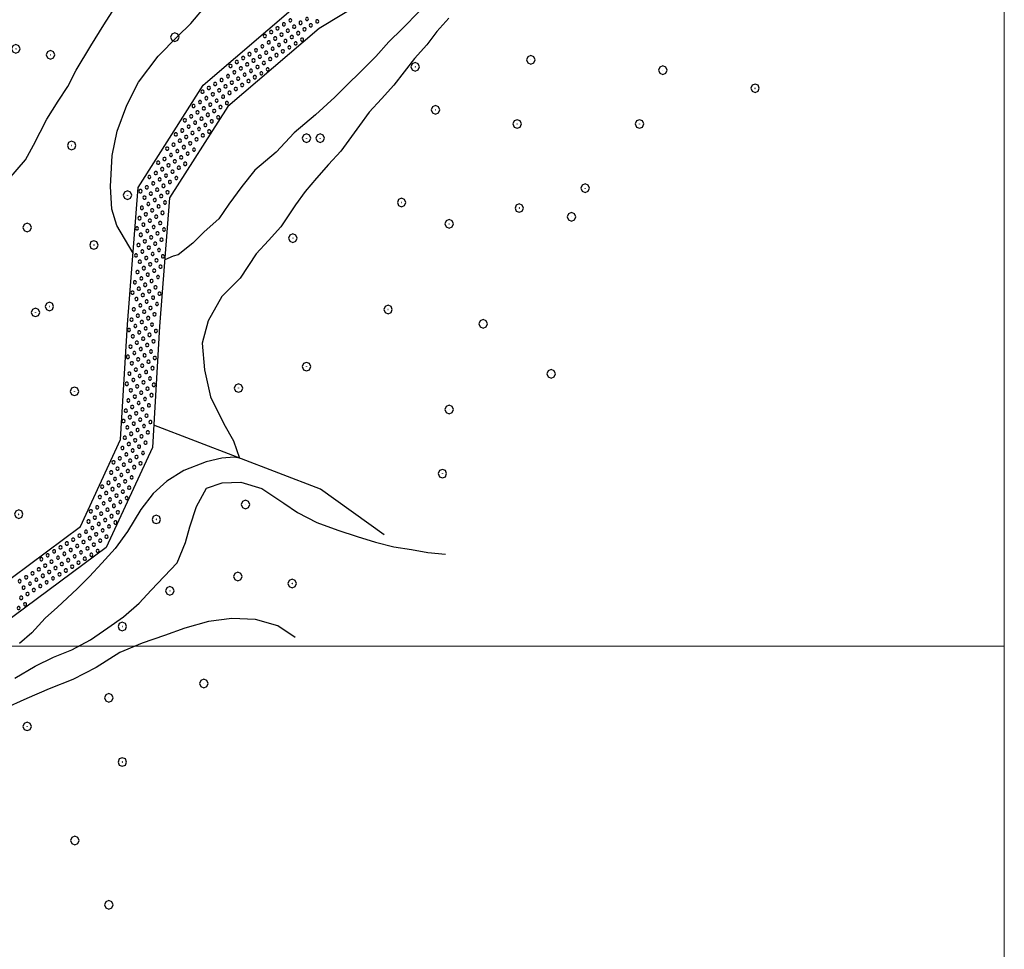
# Model space of a CAD drawing. Extents: x 2594338 to 2596645, y 4455610 to 4457262.
# Drawn here: x 2596016 to 2596200, y 4455943 to 4456117 of the extents above; entities that cross this region are included whole.
import ezdxf

# ---------------------------------------------------------------- set-up
doc = ezdxf.new("R2010")
doc.units = 0
doc.header["$LTSCALE"] = 2
doc.header["$MEASUREMENT"] = 0
for name, color, linetype in [('30100000', 4, 'Continuous'), ('301A0000', 1, 'Continuous'), ('30300000', 1, 'Continuous'), ('70400000', 1, 'Continuous'), ('80100000', 13, 'Continuous'), ('80200000', 1, 'Continuous'), ('C301A000', 16, 'Continuous'), ('PARAMETR', 1, 'Continuous')]:
    doc.layers.add(name, color=color, linetype=linetype)

# ---------------------------------------------------------------- blocks, each defined once
blk = doc.blocks.new('CERCHIO1')
at = {"linetype": 'Continuous'}
for p, q in [((-0.28, 0.28), (-0.397, -0.002)), ((0.003, 0.398), (-0.28, 0.28)), ((0, 0), (-0.002, -0.003)), ((0.002, 0.002), (0, 0)), ((0.005, 0.003), (0.002, 0.002)), ((0.286, 0.28), (0.003, 0.398)), ((0.009, 0.003), (0.005, 0.003)), ((0.011, 0.001), (0.009, 0.003)), ((0.013, -0.001), (0.011, 0.001)), ((0.403, -0.002), (0.286, 0.28)), ((-0.397, -0.002), (-0.28, -0.285)), ((-0.28, -0.285), (0.003, -0.402)), ((-0.002, -0.003), (-0.002, -0.006)), ((-0.002, -0.006), (0, -0.009)), ((0, -0.009), (0.002, -0.011)), ((0.002, -0.011), (0.005, -0.013)), ((0.003, -0.402), (0.286, -0.285)), ((0.005, -0.013), (0.009, -0.012)), ((0.009, -0.012), (0.011, -0.011)), ((0.011, -0.011), (0.013, -0.008)), ((0.014, -0.005), (0.013, -0.001)), ((0.013, -0.008), (0.014, -0.005)), ((0.286, -0.285), (0.403, -0.002))]:
    blk.add_line(p, q, dxfattribs=at)
blk = doc.blocks.new('PALLINO1')
at = {"linetype": 'Continuous'}
for p, q in [((-0.121, 0.088), (-0.15, 0)), ((-0.15, 0), (-0.121, -0.088)), ((-0.046, 0.143), (-0.121, 0.088)), ((0.046, 0.143), (-0.046, 0.143)), ((0.121, 0.088), (0.046, 0.143)), ((0.15, 0), (0.121, 0.088)), ((0.121, -0.088), (0.15, 0)), ((-0.121, -0.088), (-0.046, -0.143)), ((-0.046, -0.143), (0.046, -0.143)), ((0.046, -0.143), (0.121, -0.088))]:
    blk.add_line(p, q, dxfattribs=at)
blk = doc.blocks.new('CAMP_29F62525')
at = {"layer": 'C301A000', "linetype": 'Continuous', "xscale": 2, "yscale": 2, "zscale": 2}
for p in [(2596066.404, 4456117.05), (2596068.329, 4456116.588), (2596069.523, 4456117.32), (2596071.448, 4456116.857), (2596062.823, 4456114.856), (2596064.016, 4456115.587), (2596065.21, 4456116.319), (2596065.942, 4456115.125), (2596067.135, 4456115.857), (2596069.061, 4456115.394), (2596070.254, 4456116.126), (2596061.629, 4456114.124), (2596062.361, 4456112.931), (2596063.554, 4456113.662), (2596064.748, 4456114.394), (2596065.479, 4456113.2), (2596066.673, 4456113.931), (2596067.867, 4456114.663), (2596068.598, 4456113.469), (2596059.973, 4456111.468), (2596061.167, 4456112.199), (2596063.092, 4456111.737), (2596064.286, 4456112.468), (2596065.017, 4456111.275), (2596066.211, 4456112.006), (2596067.405, 4456112.738), (2596056.392, 4456109.273), (2596057.586, 4456110.005), (2596058.779, 4456110.736), (2596059.511, 4456109.542), (2596060.705, 4456110.274), (2596061.898, 4456111.005), (2596062.63, 4456109.812), (2596063.824, 4456110.543), (2596055.198, 4456108.542), (2596057.124, 4456108.079), (2596058.317, 4456108.811), (2596059.049, 4456107.617), (2596060.242, 4456108.349), (2596061.436, 4456109.08), (2596062.168, 4456107.887), (2596053.543, 4456105.885), (2596054.736, 4456106.616), (2596055.93, 4456107.348), (2596056.661, 4456106.154), (2596057.855, 4456106.886), (2596058.587, 4456105.692), (2596059.78, 4456106.424), (2596060.974, 4456107.155), (2596049.961, 4456103.69), (2596051.155, 4456104.422), (2596052.349, 4456105.153), (2596053.08, 4456103.96), (2596054.274, 4456104.691), (2596055.468, 4456105.423), (2596056.199, 4456104.229), (2596057.393, 4456104.961), (2596050.693, 4456102.497), (2596051.887, 4456103.228), (2596052.618, 4456102.035), (2596053.812, 4456102.766), (2596055.006, 4456103.498), (2596048.306, 4456101.034), (2596049.499, 4456101.765), (2596050.231, 4456100.572), (2596051.424, 4456101.303), (2596052.156, 4456100.109), (2596053.35, 4456100.841), (2596054.543, 4456101.572), (2596046.65, 4456098.377), (2596047.843, 4456099.109), (2596049.037, 4456099.84), (2596049.769, 4456098.646), (2596050.962, 4456099.378), (2596051.694, 4456098.184), (2596052.887, 4456098.916), (2596046.187, 4456096.452), (2596047.381, 4456097.183), (2596048.575, 4456097.915), (2596049.306, 4456096.721), (2596050.5, 4456097.453), (2596044.994, 4456095.72), (2596045.725, 4456094.527), (2596046.919, 4456095.258), (2596048.113, 4456095.99), (2596048.844, 4456094.796), (2596050.038, 4456095.528), (2596051.232, 4456096.259), (2596043.338, 4456093.064), (2596044.532, 4456093.795), (2596046.457, 4456093.333), (2596047.65, 4456094.065), (2596048.382, 4456092.871), (2596042.876, 4456091.139), (2596044.069, 4456091.87), (2596045.263, 4456092.602), (2596045.995, 4456091.408), (2596047.188, 4456092.139), (2596041.682, 4456090.407), (2596042.413, 4456089.213), (2596043.607, 4456089.945), (2596044.801, 4456090.676), (2596045.532, 4456089.483), (2596046.726, 4456090.214), (2596040.026, 4456087.75), (2596041.22, 4456088.482), (2596041.951, 4456087.288), (2596043.145, 4456088.02), (2596044.339, 4456088.751), (2596045.07, 4456087.557), (2596039.564, 4456085.825), (2596040.758, 4456086.557), (2596041.489, 4456085.363), (2596042.683, 4456086.094), (2596043.876, 4456086.826), (2596038.37, 4456085.094), (2596039.102, 4456083.9), (2596040.295, 4456084.631), (2596041.027, 4456083.438), (2596042.221, 4456084.169), (2596043.414, 4456084.901), (2596038.639, 4456081.975), (2596039.833, 4456082.706), (2596041.758, 4456082.244), (2596042.952, 4456082.976), (2596038.177, 4456080.05), (2596039.371, 4456080.781), (2596040.565, 4456081.513), (2596041.296, 4456080.319), (2596042.49, 4456081.05), (2596037.715, 4456078.124), (2596038.909, 4456078.856), (2596040.102, 4456079.587), (2596040.834, 4456078.394), (2596042.028, 4456079.125), (2596042.759, 4456077.931), (2596038.447, 4456076.931), (2596039.64, 4456077.662), (2596040.372, 4456076.468), (2596041.565, 4456077.2), (2596037.984, 4456075.005), (2596039.178, 4456075.737), (2596039.91, 4456074.543), (2596041.103, 4456075.275), (2596042.297, 4456076.006), (2596037.522, 4456073.08), (2596038.716, 4456073.812), (2596039.447, 4456072.618), (2596040.641, 4456073.35), (2596041.835, 4456074.081), (2596042.566, 4456072.887), (2596038.254, 4456071.887), (2596038.985, 4456070.693), (2596040.179, 4456071.424), (2596041.373, 4456072.156), (2596042.104, 4456070.962), (2596037.791, 4456069.961), (2596038.523, 4456068.768), (2596039.717, 4456069.499), (2596040.91, 4456070.231), (2596041.642, 4456069.037), (2596037.329, 4456068.036), (2596038.061, 4456066.842), (2596039.254, 4456067.574), (2596040.448, 4456068.305), (2596041.18, 4456067.112), (2596036.867, 4456066.111), (2596038.792, 4456065.649), (2596039.986, 4456066.38), (2596040.717, 4456065.187), (2596041.911, 4456065.918), (2596037.599, 4456064.917), (2596038.33, 4456063.724), (2596039.524, 4456064.455), (2596040.255, 4456063.261), (2596041.449, 4456063.993), (2596037.136, 4456062.992), (2596037.868, 4456061.798), (2596039.062, 4456062.53), (2596039.793, 4456061.336), (2596040.987, 4456062.068), (2596036.674, 4456061.067), (2596037.406, 4456059.873), (2596038.599, 4456060.605), (2596040.525, 4456060.143), (2596036.212, 4456059.142), (2596036.943, 4456057.948), (2596038.137, 4456058.68), (2596039.331, 4456059.411), (2596040.062, 4456058.217), (2596041.256, 4456058.949), (2596036.481, 4456056.023), (2596037.675, 4456056.754), (2596038.869, 4456057.486), (2596039.6, 4456056.292), (2596040.794, 4456057.024), (2596036.019, 4456054.098), (2596037.213, 4456054.829), (2596038.406, 4456055.561), (2596039.138, 4456054.367), (2596040.332, 4456055.098), (2596036.751, 4456052.904), (2596037.944, 4456053.635), (2596038.676, 4456052.442), (2596039.869, 4456053.173), (2596041.063, 4456053.905), (2596036.288, 4456050.979), (2596037.482, 4456051.71), (2596038.214, 4456050.517), (2596039.407, 4456051.248), (2596040.601, 4456051.98), (2596035.826, 4456049.054), (2596037.02, 4456049.785), (2596037.751, 4456048.591), (2596038.945, 4456049.323), (2596040.139, 4456050.054), (2596040.87, 4456048.861), (2596036.558, 4456047.86), (2596037.289, 4456046.666), (2596038.483, 4456047.398), (2596039.677, 4456048.129), (2596040.408, 4456046.935), (2596036.095, 4456045.935), (2596036.827, 4456044.741), (2596038.021, 4456045.472), (2596039.214, 4456046.204), (2596039.946, 4456045.01), (2596035.633, 4456044.009), (2596037.558, 4456043.547), (2596038.752, 4456044.279), (2596039.484, 4456043.085), (2596035.171, 4456042.084), (2596036.365, 4456042.816), (2596037.096, 4456041.622), (2596038.29, 4456042.354), (2596039.021, 4456041.16), (2596040.215, 4456041.891), (2596035.903, 4456040.891), (2596036.634, 4456039.697), (2596037.828, 4456040.428), (2596038.559, 4456039.235), (2596039.753, 4456039.966), (2596035.44, 4456038.965), (2596036.172, 4456037.772), (2596037.366, 4456038.503), (2596039.291, 4456038.041), (2596034.978, 4456037.04), (2596035.71, 4456035.846), (2596036.903, 4456036.578), (2596038.097, 4456037.309), (2596038.829, 4456036.116), (2596033.322, 4456034.383), (2596034.516, 4456035.115), (2596035.247, 4456033.921), (2596036.441, 4456034.653), (2596037.635, 4456035.384), (2596038.366, 4456034.191), (2596032.86, 4456032.458), (2596034.054, 4456033.19), (2596034.785, 4456031.996), (2596035.979, 4456032.728), (2596037.173, 4456033.459), (2596032.398, 4456030.533), (2596033.592, 4456031.265), (2596034.323, 4456030.071), (2596035.517, 4456030.802), (2596036.71, 4456031.534), (2596031.204, 4456029.802), (2596031.936, 4456028.608), (2596033.129, 4456029.339), (2596033.861, 4456028.146), (2596035.055, 4456028.877), (2596036.248, 4456029.609), (2596030.742, 4456027.876), (2596031.473, 4456026.683), (2596032.667, 4456027.414), (2596034.592, 4456026.952), (2596035.786, 4456027.684), (2596029.086, 4456025.22), (2596030.28, 4456025.951), (2596031.011, 4456024.758), (2596032.205, 4456025.489), (2596033.399, 4456026.221), (2596034.13, 4456025.027), (2596028.624, 4456023.295), (2596029.818, 4456024.026), (2596030.549, 4456022.832), (2596031.743, 4456023.564), (2596032.936, 4456024.295), (2596033.668, 4456023.102), (2596028.162, 4456021.369), (2596029.355, 4456022.101), (2596030.087, 4456020.907), (2596031.281, 4456021.639), (2596032.474, 4456022.37), (2596024.581, 4456019.175), (2596025.774, 4456019.906), (2596026.968, 4456020.638), (2596027.7, 4456019.444), (2596028.893, 4456020.176), (2596029.625, 4456018.982), (2596030.818, 4456019.713), (2596032.012, 4456020.445), (2596022.193, 4456017.712), (2596023.387, 4456018.443), (2596024.118, 4456017.25), (2596025.312, 4456017.981), (2596026.506, 4456018.713), (2596027.237, 4456017.519), (2596028.431, 4456018.25), (2596030.356, 4456017.788), (2596019.806, 4456016.249), (2596021, 4456016.98), (2596021.731, 4456015.787), (2596022.925, 4456016.518), (2596023.656, 4456015.324), (2596024.85, 4456016.056), (2596026.044, 4456016.787), (2596026.775, 4456015.594), (2596027.969, 4456016.325), (2596029.163, 4456017.057), (2596018.15, 4456013.592), (2596019.344, 4456014.324), (2596020.537, 4456015.055), (2596021.269, 4456013.861), (2596022.463, 4456014.593), (2596023.194, 4456013.399), (2596024.388, 4456014.131), (2596025.581, 4456014.862), (2596015.763, 4456012.129), (2596016.956, 4456012.861), (2596017.688, 4456011.667), (2596018.881, 4456012.398), (2596020.075, 4456013.13), (2596020.807, 4456011.936), (2596022, 4456012.668), (2596016.494, 4456010.935), (2596017.226, 4456009.742), (2596018.419, 4456010.473), (2596019.613, 4456011.205), (2596016.032, 4456009.01), (2596015.57, 4456007.085), (2596016.763, 4456007.817)]:
    blk.add_blockref('PALLINO1', p, dxfattribs=at)
blk = doc.blocks.new('P1')
at = {"layer": 'PARAMETR', "linetype": 'Continuous', "lineweight": 0, "flags": 128}
blk.add_lwpolyline([(2594400, 4455800), (2596200, 4455800), (2596200, 4457200), (2594400, 4457200)], close=True, dxfattribs=at)
for points in [[(2596200, 4455800), (2596200, 4457200)], [(2594400, 4456000), (2596200, 4456000)]]:
    blk.add_lwpolyline(points, dxfattribs=at)

msp = doc.modelspace()

# ---------------------------------------------------------------- linework, layer by layer
at = {"layer": '30100000', "linetype": 'Continuous', "flags": 128}
for points in [[(2595940.63, 4455978.27), (2595981.99, 4455992.75), (2596004.8, 4456005.8), (2596027.13, 4456022.33), (2596034.64, 4456038.66), (2596035.94, 4456060.17), (2596037.92, 4456085.81), (2596050.11, 4456104.91), (2596068.24, 4456120.46), (2596092.95, 4456135.35), (2596117.58, 4456149.56), (2596143.03, 4456157.69), (2596155.51, 4456162.03), (2596172.54, 4456170.46), (2596187.74, 4456182.16), (2596200, 4456198.1)], [(2596200, 4456188.24), (2596192.1, 4456177.91), (2596175.74, 4456165.33), (2596157.85, 4456156.46), (2596144.94, 4456151.97), (2596120.03, 4456144.01), (2596096.01, 4456130.16), (2596071.78, 4456115.56), (2596054.71, 4456100.92), (2596043.81, 4456083.84), (2596041.95, 4456059.76), (2596040.59, 4456037.17), (2596031.95, 4456018.4), (2596008.1, 4456000.75), (2595984.43, 4455987.21), (2595946.33, 4455973.97)]]:
    msp.add_lwpolyline(points, dxfattribs=at)
at = {"layer": '301A0000', "linetype": 'Continuous', "flags": 128}
for points in [[(2595940.63, 4455978.27), (2595981.99, 4455992.75), (2596004.8, 4456005.8), (2596027.13, 4456022.33), (2596034.64, 4456038.66), (2596035.94, 4456060.17), (2596037.92, 4456085.81), (2596050.11, 4456104.91), (2596068.24, 4456120.46), (2596092.95, 4456135.35), (2596117.58, 4456149.56), (2596143.03, 4456157.69), (2596155.51, 4456162.03), (2596172.54, 4456170.46), (2596187.74, 4456182.16), (2596200, 4456198.1)], [(2596200, 4456188.24), (2596192.1, 4456177.91), (2596175.74, 4456165.33), (2596157.85, 4456156.46), (2596144.94, 4456151.97), (2596120.03, 4456144.01), (2596096.01, 4456130.16), (2596071.78, 4456115.56), (2596054.71, 4456100.92), (2596043.81, 4456083.84), (2596041.95, 4456059.76), (2596040.59, 4456037.17), (2596031.95, 4456018.4), (2596008.1, 4456000.75), (2595984.43, 4455987.21), (2595946.33, 4455973.97)]]:
    msp.add_lwpolyline(points, dxfattribs=at)
at = {"layer": '30300000', "linetype": 'Continuous', "flags": 128}
msp.add_lwpolyline([(2596083.97, 4456020.8), (2596072.02, 4456029.37), (2596040.84, 4456041.3)], dxfattribs=at)
at = {"layer": '80100000', "linetype": 'Continuous', "flags": 128}
msp.add_lwpolyline([(2596067.3, 4456001.62), (2596064.08, 4456003.76), (2596059.88, 4456004.96), (2596055.48, 4456005.16), (2596051.08, 4456004.56), (2596046.68, 4456003.36), (2596042.88, 4456001.96), (2596038.68, 4456000.56), (2596034.48, 4455998.76), (2596030.08, 4455995.96), (2596025.68, 4455993.76), (2596021.28, 4455991.96), (2596017.08, 4455990.16), (2596012.68, 4455988.16)], dxfattribs=at)
at = {"layer": '80200000', "linetype": 'Continuous', "flags": 128}
for points in [[(2596013.76, 4456087.33), (2596016.82, 4456090.98), (2596018.35, 4456093.72), (2596020.81, 4456098.59), (2596022.95, 4456101.94), (2596024.79, 4456104.68), (2596026.32, 4456107.73), (2596029.08, 4456112.29), (2596031.53, 4456116.25), (2596034.6, 4456121.12)], [(2596036.97, 4456073.47), (2596033.93, 4456078.66), (2596033.03, 4456081.71), (2596032.73, 4456085.98), (2596033.06, 4456091.78), (2596033.99, 4456096.35), (2596035.83, 4456101.22), (2596037.98, 4456105.49), (2596041.65, 4456110.36), (2596045.32, 4456114.01), (2596047.77, 4456116.44), (2596050.83, 4456120.09)], [(2596090.66, 4456118.83), (2596087.3, 4456115.48), (2596084.85, 4456113.05), (2596082.4, 4456110.31), (2596079.65, 4456107.58), (2596076.9, 4456104.84), (2596074.76, 4456102.71), (2596071.09, 4456099.37), (2596067.11, 4456096.02), (2596063.75, 4456092.37), (2596059.77, 4456089.03), (2596057.32, 4456085.99), (2596054.87, 4456082.64), (2596053.03, 4456079.9), (2596050.28, 4456077.47), (2596048.14, 4456075.34), (2596045.39, 4456073.21), (2596044.47, 4456072.91), (2596042.92, 4456072.25)], [(2596096.09, 4456117.47), (2596093.79, 4456114.96), (2596091.96, 4456112.45), (2596089.66, 4456109.93), (2596085.75, 4456104.91), (2596083.45, 4456102.39), (2596081.15, 4456099.88), (2596079.32, 4456097.37), (2596075.87, 4456092.57), (2596073.57, 4456090.06), (2596071.27, 4456087.55), (2596069.2, 4456085.03), (2596067.36, 4456082.52), (2596064.6, 4456078.41), (2596062.31, 4456075.89), (2596060.01, 4456073.38), (2596057.02, 4456068.81), (2596053.57, 4456065.38), (2596051.04, 4456060.81), (2596049.88, 4456056.69), (2596050.33, 4456051.66), (2596051.46, 4456046.61), (2596053.96, 4456041.57), (2596055.78, 4456038.36), (2596056.92, 4456035.15), (2596055.9, 4456035.36), (2596053.61, 4456035.13), (2596050.63, 4456034.45), (2596046.5, 4456032.86), (2596043.29, 4456030.81), (2596040.76, 4456028.53), (2596038.46, 4456025.56), (2596035.93, 4456021.45), (2596033.63, 4456018.25), (2596031.11, 4456015.5), (2596028.81, 4456012.99), (2596026.51, 4456010.71), (2596022.84, 4456007.29), (2596020.54, 4456005.23), (2596018.02, 4456002.49), (2596015.72, 4456000.44)], [(2596014.86, 4455994), (2596018.65, 4455996.23), (2596022.1, 4455997.94), (2596025.54, 4455999.3), (2596028.99, 4456001.18), (2596032.26, 4456003.41), (2596035.19, 4456005.47), (2596038.12, 4456008.04), (2596040.37, 4456010.44), (2596042.78, 4456013.01), (2596045.2, 4456015.58), (2596046.76, 4456019.36), (2596047.62, 4456022.29), (2596048.84, 4456026.07), (2596050.74, 4456029.5), (2596053.67, 4456030.52), (2596057.11, 4456030.68), (2596061.06, 4456029.47), (2596065.18, 4456026.71), (2596067.76, 4456024.98), (2596071.36, 4456023.08), (2596075.31, 4456021.69), (2596078.92, 4456020.47), (2596082.36, 4456019.43), (2596085.8, 4456018.56), (2596089.06, 4456018.03), (2596092.16, 4456017.51), (2596095.43, 4456017.16)]]:
    msp.add_lwpolyline(points, dxfattribs=at)

# ---------------------------------------------------------------- block references
at = {"color": 1, "linetype": 'Continuous', "lineweight": 0}
msp.add_blockref('P1', (0, 0), dxfattribs=at)
at = {"layer": '70400000', "linetype": 'Continuous', "xscale": 2, "yscale": 2, "zscale": 2}
for p in [(2596044.78, 4456113.92), (2596015.05, 4456111.72), (2596021.53, 4456110.62), (2596111.38, 4456109.69), (2596089.77, 4456108.35), (2596136.1, 4456107.74), (2596153.35, 4456104.35), (2596093.58, 4456100.34), (2596108.84, 4456097.67), (2596131.73, 4456097.67), (2596069.42, 4456095), (2596071.96, 4456095), (2596025.48, 4456093.65), (2596121.56, 4456085.65), (2596035.91, 4456084.34), (2596087.22, 4456082.98), (2596109.24, 4456081.95), (2596119.01, 4456080.31), (2596017.14, 4456078.32), (2596096.12, 4456078.98), (2596066.88, 4456076.31), (2596029.65, 4456075.03), (2596021.31, 4456063.53), (2596084.68, 4456062.96), (2596018.7, 4456062.43), (2596102.48, 4456060.29), (2596069.42, 4456052.27), (2596115.2, 4456050.94), (2596056.7, 4456048.27), (2596026, 4456047.65), (2596096.12, 4456044.26), (2596094.85, 4456032.25), (2596058, 4456026.48), (2596015.57, 4456024.65), (2596041.32, 4456023.7), (2596056.58, 4456013.01), (2596066.75, 4456011.68), (2596043.86, 4456010.34), (2596034.96, 4456003.67), (2596050.22, 4455992.99), (2596032.42, 4455990.32), (2596017.16, 4455984.97), (2596034.96, 4455978.3), (2596026.06, 4455963.61), (2596032.42, 4455951.59)]:
    msp.add_blockref('CERCHIO1', p, dxfattribs=at)
at = {"layer": 'C301A000', "linetype": 'Continuous'}
msp.add_blockref('CAMP_29F62525', (0, 0), dxfattribs=at)

doc.saveas('drawing.dxf')
